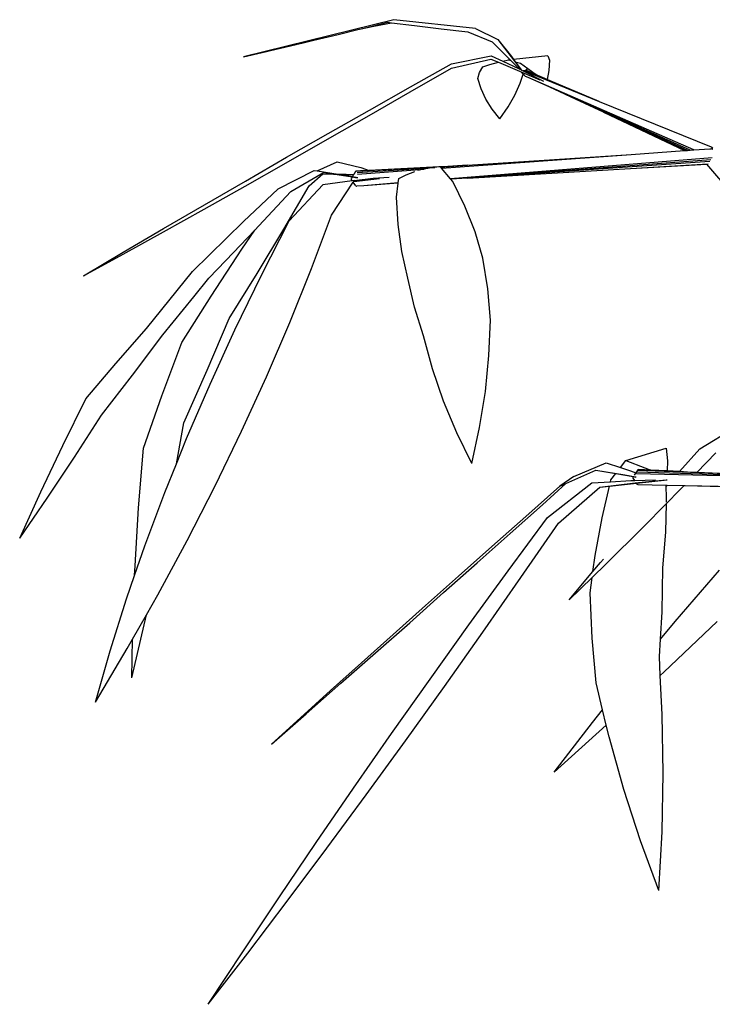
# Model space of a CAD drawing. Units: metres. Extents: x -7.7 to 47, y -20.6 to 25.3.
# Drawn here: x 24.4 to 27.7, y 10.1 to 14.7 of the extents above; entities that cross this region are included whole.
import ezdxf

# ---------------------------------------------------------------- set-up
doc = ezdxf.new("R2010")
doc.units = ezdxf.units.M
doc.layers.add('Edges', color=7, linetype='Continuous')

# ---------------------------------------------------------------- blocks, each defined once
blk = doc.blocks.new('bamboo+grove LS')
at = {"layer": 'Edges'}
for p, q in [((-6.5856, 13.2235), (-7.2976, 13.048)), ((-6.7319, 13.1822), (-6.6129, 13.2112)), ((-6.68, 13.1928), (-6.5968, 13.2092)), ((-6.6129, 13.2112), (-6.5968, 13.2092)), ((-6.5968, 13.2092), (-6.4877, 13.1955)), ((-6.1988, 13.1815), (-6.5856, 13.2235)), ((-6.4877, 13.1955), (-6.3614, 13.1804)), ((-6.9649, 13.1261), (-6.8493, 13.1538)), ((-6.8493, 13.1538), (-6.7559, 13.1764)), ((-6.7559, 13.1764), (-6.68, 13.1928)), ((-6.7559, 13.1764), (-6.7319, 13.1822)), ((-6.3614, 13.1804), (-6.2344, 13.166)), ((-6.2344, 13.166), (-6.1191, 13.1179)), ((-6.1988, 13.1815), (-6.0928, 13.1294)), ((-7.2976, 13.048), (-7.0487, 13.1057)), ((-7.0783, 13.0992), (-7.0153, 13.1142)), ((-7.0153, 13.1142), (-7.0487, 13.1057)), ((-7.0153, 13.1142), (-6.9649, 13.1261)), ((-6.1191, 13.1179), (-6.0428, 13.0423)), ((-6.1191, 13.1179), (-6.0347, 13.0338)), ((-6.0928, 13.1294), (-5.9812, 12.9854)), ((-6.0928, 13.1294), (-6.0281, 13.0487)), ((-7.2976, 13.048), (-7.1893, 13.0732)), ((-7.1893, 13.0732), (-7.0783, 13.0992)), ((-6.5059, 12.9057), (-6.3115, 13.0146)), ((-6.3127, 12.9947), (-6.1252, 13.0372)), ((-6.3115, 13.0146), (-6.1243, 13.0519)), ((-6.1636, 13.001), (-6.1301, 13.011)), ((-6.1301, 13.011), (-6.0897, 13.0216)), ((-6.1252, 13.0372), (-6.089, 13.0218)), ((-6.1243, 13.0519), (-6.0692, 13.0266)), ((-6.0897, 13.0216), (-6.089, 13.0218)), ((-6.089, 13.0218), (-5.9789, 12.975)), ((-6.0692, 13.0266), (-6.0424, 13.033)), ((-6.0692, 13.0266), (-5.9943, 12.9921)), ((-6.0428, 13.0423), (-5.9908, 12.9903)), ((-6.0347, 13.0338), (-6.0424, 13.033)), ((-6.0424, 13.033), (-6.0307, 13.0299)), ((-6.0347, 13.0338), (-6.0307, 13.0299)), ((-6.0307, 13.0299), (-5.9911, 12.9905)), ((-6.0281, 13.0487), (-6.0182, 13.0356)), ((-5.856, 13.0526), (-6.0182, 13.0356)), ((-6.0182, 13.0356), (-6.0098, 13.0243)), ((-6.0098, 13.0243), (-5.9854, 13.0177)), ((-6.0098, 13.0243), (-5.9803, 12.985)), ((-5.9854, 13.0177), (-5.9509, 12.9927)), ((-5.856, 13.0526), (-5.8476, 13.0323)), ((-5.8476, 13.0323), (-5.8503, 12.9836)), ((-6.5073, 12.882), (-6.3127, 12.9947)), ((-6.1871, 12.9458), (-6.1789, 12.973)), ((-6.1789, 12.973), (-6.1636, 13.001)), ((-5.9943, 12.9921), (-5.9911, 12.9905)), ((-5.9911, 12.9905), (-5.9908, 12.9903)), ((-5.9908, 12.9903), (-5.9812, 12.9854)), ((-5.9863, 12.9226), (-5.9719, 12.9655)), ((-5.9812, 12.9854), (-5.9803, 12.985)), ((-5.9803, 12.985), (-5.9716, 12.9806)), ((-5.9789, 12.9744), (-5.9789, 12.975)), ((-5.9789, 12.975), (-5.8927, 12.9383)), ((-5.9789, 12.9735), (-5.9789, 12.9744)), ((-5.9786, 12.9727), (-5.9789, 12.9735)), ((-5.9783, 12.9721), (-5.9786, 12.9727)), ((-5.9719, 12.9655), (-5.9783, 12.9721)), ((-5.9769, 12.9708), (-5.9778, 12.9718)), ((-5.9768, 12.9707), (-5.9769, 12.9708)), ((-5.9701, 12.9637), (-5.9719, 12.9655)), ((-5.9627, 12.9824), (-5.9716, 12.9806)), ((-5.9716, 12.9806), (-5.8763, 12.9324)), ((-5.9709, 12.9687), (-5.9708, 12.969)), ((-5.9616, 12.9547), (-5.9701, 12.9637)), ((-5.9629, 12.9562), (-5.9701, 12.9637)), ((-5.9671, 12.9665), (-5.967, 12.9665)), ((-5.967, 12.9665), (-5.9667, 12.9662)), ((-5.9668, 12.9788), (-5.9664, 12.9792)), ((-5.9667, 12.9662), (-5.9667, 12.9662)), ((-5.966, 12.9658), (-5.9659, 12.9657)), ((-5.9659, 12.9657), (-5.9659, 12.9657)), ((-5.9659, 12.9657), (-5.9658, 12.9656)), ((-5.9631, 12.9821), (-5.9627, 12.9824)), ((-5.9627, 12.9824), (-5.9509, 12.9927)), ((-5.9579, 12.9833), (-5.9627, 12.9824)), ((-5.9622, 12.9791), (-5.6122, 12.8367)), ((-5.7251, 12.8836), (-5.9609, 12.9814)), ((-5.8441, 12.934), (-5.9594, 12.9829)), ((-5.9579, 12.9833), (-5.9564, 12.9828)), ((-5.9453, 12.9779), (-5.9579, 12.9833)), ((-5.9453, 12.9779), (-5.9564, 12.9828)), ((-5.9509, 12.9927), (-5.9272, 12.9755)), ((-5.9026, 12.9594), (-5.9453, 12.9779)), ((-5.9272, 12.9755), (-5.9026, 12.9594)), ((-5.8503, 12.9836), (-5.8588, 12.9404)), ((-6.1712, 12.8955), (-6.1871, 12.9458)), ((-6.0117, 12.8666), (-5.9863, 12.9226)), ((-5.9492, 12.9493), (-5.9616, 12.9547)), ((-5.8464, 12.9033), (-5.9492, 12.9493)), ((-5.1642, 12.6069), (-5.9492, 12.9493)), ((-5.8588, 12.9404), (-5.9026, 12.9594)), ((-5.8441, 12.934), (-5.8588, 12.9404)), ((-5.7251, 12.8836), (-5.8441, 12.934)), ((-6.7028, 12.7695), (-6.5073, 12.882)), ((-6.7012, 12.7954), (-6.5059, 12.9057)), ((-6.1485, 12.8465), (-6.1712, 12.8955)), ((-5.1806, 12.6057), (-5.8464, 12.9033)), ((-5.7249, 12.8478), (-5.8464, 12.9033)), ((-5.6122, 12.8367), (-5.7251, 12.8836)), ((-6.119, 12.7991), (-6.1485, 12.8465)), ((-6.0439, 12.8101), (-6.0117, 12.8666)), ((-5.1936, 12.6048), (-5.7249, 12.8478)), ((-5.5912, 12.7854), (-5.7249, 12.8478)), ((-5.6122, 12.8367), (-5.0817, 12.621)), ((-6.8971, 12.6841), (-6.7012, 12.7954)), ((-6.0828, 12.7533), (-6.119, 12.7991)), ((-6.0828, 12.7533), (-6.0439, 12.8101)), ((-5.5912, 12.7854), (-5.2084, 12.6037)), ((-5.2026, 12.6041), (-5.5912, 12.7854)), ((-6.8988, 12.6575), (-6.7028, 12.7695)), ((-7.0931, 12.5721), (-6.8971, 12.6841)), ((-7.0947, 12.5462), (-6.8988, 12.6575)), ((-5.4611, 12.5856), (-5.2084, 12.6037)), ((-5.2084, 12.6037), (-5.2026, 12.6041)), ((-5.2026, 12.6041), (-5.1936, 12.6048)), ((-5.1936, 12.6048), (-5.1806, 12.6057)), ((-5.1806, 12.6057), (-5.1642, 12.6069)), ((-5.1642, 12.6069), (-5.0883, 12.6123)), ((-5.0883, 12.6123), (-5.0806, 12.6128)), ((-5.0817, 12.621), (-5.0778, 12.6193)), ((-5.0784, 12.6124), (-5.0806, 12.6128)), ((-5.0776, 12.6115), (-5.0784, 12.6124)), ((-5.0778, 12.6193), (-5.0736, 12.6167)), ((-5.0738, 12.6115), (-5.0776, 12.6115)), ((-5.0761, 12.6096), (-5.0776, 12.6115)), ((-5.0757, 12.6086), (-5.0761, 12.6096)), ((-7.29, 12.4359), (-7.0947, 12.5462)), ((-7.2886, 12.4596), (-7.0931, 12.5721)), ((-6.9486, 12.5075), (-6.8538, 12.5511)), ((-6.8538, 12.5511), (-6.7421, 12.5237)), ((-6.3596, 12.5211), (-5.4611, 12.5856)), ((-5.0774, 12.57), (-6.3163, 12.4702)), ((-5.0828, 12.5605), (-6.3145, 12.4681)), ((-6.2364, 12.5341), (-5.4611, 12.5856)), ((-5.0882, 12.5522), (-6.2363, 12.4733)), ((-5.4631, 12.5193), (-5.0957, 12.5412)), ((-5.0957, 12.5412), (-5.0955, 12.5412)), ((-5.0881, 12.5522), (-5.0882, 12.5522)), ((-5.0828, 12.5605), (-5.0827, 12.5606)), ((-7.1339, 12.4232), (-6.963, 12.5096)), ((-6.963, 12.5096), (-6.9486, 12.5075)), ((-6.9486, 12.5075), (-6.8484, 12.4924)), ((-6.9293, 12.4935), (-6.9176, 12.5002)), ((-6.9176, 12.5002), (-6.8007, 12.4838)), ((-6.9176, 12.5002), (-6.8705, 12.4927)), ((-6.7672, 12.5042), (-6.7751, 12.4909)), ((-6.7652, 12.5066), (-6.7672, 12.5042)), ((-6.7425, 12.5076), (-6.7652, 12.5066)), ((-6.7425, 12.5076), (-6.7629, 12.5066)), ((-6.3722, 12.5263), (-6.7607, 12.5041)), ((-6.7586, 12.4994), (-6.3916, 12.5238)), ((-6.7567, 12.4927), (-6.442, 12.5152)), ((-6.7014, 12.5097), (-6.7425, 12.5076)), ((-6.7421, 12.5237), (-6.7014, 12.5097)), ((-6.3707, 12.5265), (-6.7014, 12.5097)), ((-6.5262, 12.4896), (-6.4864, 12.5048)), ((-6.442, 12.5152), (-6.4718, 12.5091)), ((-6.4165, 12.5205), (-6.442, 12.5152)), ((-6.3916, 12.5238), (-6.4165, 12.5205)), ((-6.3722, 12.5263), (-6.3916, 12.5238)), ((-6.3707, 12.5265), (-6.3722, 12.5263)), ((-6.3648, 12.5273), (-6.3707, 12.5265)), ((-6.3644, 12.5268), (-6.3648, 12.5273)), ((-6.3536, 12.5274), (-6.3644, 12.5268)), ((-6.3643, 12.5268), (-6.3644, 12.5268)), ((-6.3536, 12.5274), (-6.3643, 12.5268)), ((-6.3634, 12.5256), (-6.3643, 12.5268)), ((-6.3634, 12.5256), (-6.2364, 12.5341)), ((-6.3596, 12.5211), (-6.3634, 12.5256)), ((-6.3163, 12.4702), (-6.3596, 12.5211)), ((-6.2364, 12.5341), (-6.3536, 12.5274)), ((-6.2363, 12.4733), (-5.4631, 12.5193)), ((-5.4631, 12.5193), (-5.1021, 12.5389)), ((-5.1021, 12.5389), (-5.0984, 12.5391)), ((-4.9777, 12.3949), (-5.1021, 12.5389)), ((-7.4832, 12.3469), (-7.2886, 12.4596)), ((-7.0726, 12.4105), (-6.9299, 12.4931)), ((-6.9871, 12.4367), (-6.9216, 12.4929)), ((-6.9299, 12.4931), (-6.9293, 12.4935)), ((-6.9299, 12.4931), (-6.9216, 12.4929)), ((-6.9293, 12.4935), (-6.8705, 12.4927)), ((-6.9216, 12.4929), (-6.8642, 12.4917)), ((-6.7829, 12.4601), (-6.921, 12.4417)), ((-6.8804, 12.2979), (-6.7779, 12.4538)), ((-6.8705, 12.4927), (-6.8642, 12.4917)), ((-6.8642, 12.4917), (-6.7824, 12.4787)), ((-6.8484, 12.4924), (-6.811, 12.4919)), ((-6.8484, 12.4924), (-6.8402, 12.4912)), ((-6.8402, 12.4912), (-6.7758, 12.4898)), ((-6.8402, 12.4912), (-6.8259, 12.489)), ((-6.8259, 12.489), (-6.7811, 12.4808)), ((-6.811, 12.4919), (-6.7751, 12.4909)), ((-6.8007, 12.4838), (-6.7814, 12.4804)), ((-6.7868, 12.4706), (-6.7869, 12.4697)), ((-6.7869, 12.4697), (-6.7869, 12.4686)), ((-6.7869, 12.4686), (-6.7869, 12.4676)), ((-6.7869, 12.4676), (-6.7868, 12.4665)), ((-6.7866, 12.4714), (-6.7868, 12.4706)), ((-6.7868, 12.4665), (-6.7866, 12.4656)), ((-6.7864, 12.4719), (-6.7866, 12.4714)), ((-6.7866, 12.4656), (-6.7864, 12.4648)), ((-6.7824, 12.4787), (-6.7864, 12.4719)), ((-6.7864, 12.4648), (-6.7861, 12.4643)), ((-6.7829, 12.4601), (-6.7861, 12.4643)), ((-6.7729, 12.4614), (-6.7829, 12.4601)), ((-6.7824, 12.4787), (-6.7591, 12.4749)), ((-6.7811, 12.4808), (-6.7814, 12.4804)), ((-6.7814, 12.4804), (-6.7565, 12.4759)), ((-6.7758, 12.4898), (-6.7811, 12.4808)), ((-6.7779, 12.4538), (-6.7752, 12.4579)), ((-6.7647, 12.437), (-6.7779, 12.4538)), ((-6.7751, 12.4909), (-6.7758, 12.4898)), ((-6.7752, 12.4579), (-6.6534, 12.4715)), ((-6.7752, 12.4579), (-6.7729, 12.4614)), ((-6.7729, 12.4614), (-6.6827, 12.473)), ((-6.5641, 12.4503), (-6.7276, 12.4371)), ((-6.5642, 12.4494), (-6.7276, 12.4371)), ((-6.6827, 12.473), (-6.6075, 12.4771)), ((-6.572, 12.383), (-6.5642, 12.4494)), ((-6.5642, 12.4494), (-6.5641, 12.4503)), ((-6.5641, 12.4503), (-6.5616, 12.4718)), ((-6.5616, 12.4718), (-6.5262, 12.4896)), ((-6.3145, 12.4681), (-6.3163, 12.4702)), ((-6.3144, 12.4679), (-6.3145, 12.4681)), ((-6.2363, 12.4733), (-6.3144, 12.4679)), ((-6.3059, 12.458), (-6.3144, 12.4679)), ((-6.2483, 12.3402), (-6.3059, 12.458)), ((-7.4844, 12.327), (-7.29, 12.4359)), ((-7.2972, 12.2674), (-7.1339, 12.4232)), ((-7.2251, 12.2469), (-7.0726, 12.4105)), ((-7.1064, 12.2314), (-6.9871, 12.4367)), ((-7.0805, 12.2714), (-6.921, 12.4417)), ((-6.7647, 12.437), (-6.7624, 12.4345)), ((-6.7624, 12.4345), (-6.7602, 12.4345)), ((-6.7276, 12.4371), (-6.7602, 12.4345)), ((-6.5644, 12.2532), (-6.572, 12.383)), ((-7.6772, 12.2196), (-7.4844, 12.327)), ((-7.6763, 12.2343), (-7.4832, 12.3469)), ((-6.2005, 12.219), (-6.2483, 12.3402)), ((-7.4591, 12.1103), (-7.2972, 12.2674)), ((-7.2128, 12.0133), (-7.0805, 12.2714)), ((-6.9753, 12.0449), (-6.8804, 12.2979)), ((-7.8681, 12.114), (-7.6772, 12.2196)), ((-7.8676, 12.1221), (-7.6763, 12.2343)), ((-7.3807, 12.0829), (-7.2437, 12.2273)), ((-7.3052, 12.1362), (-7.2437, 12.2273)), ((-7.2437, 12.2273), (-7.2251, 12.2469)), ((-7.2327, 12.0221), (-7.1064, 12.2314)), ((-6.5469, 12.1256), (-6.5644, 12.2532)), ((-6.1627, 12.0946), (-6.2005, 12.219)), ((-8.0564, 12.0106), (-7.8676, 12.1221)), ((-7.4505, 11.9145), (-7.3052, 12.1362)), ((-6.5193, 12.0004), (-6.5469, 12.1256)), ((-8.0564, 12.0106), (-7.8681, 12.114)), ((-7.5391, 12.0313), (-7.4591, 12.1103)), ((-7.4618, 11.999), (-7.3807, 12.0829)), ((-6.14, 11.9492), (-6.1627, 12.0946)), ((-7.6125, 11.9418), (-7.5391, 12.0313)), ((-7.0783, 11.7895), (-6.9753, 12.0449)), ((-7.5323, 11.9112), (-7.4618, 11.999)), ((-7.3656, 11.8094), (-7.2327, 12.0221)), ((-7.3381, 11.755), (-7.2128, 12.0133)), ((-6.4868, 11.8624), (-6.5193, 12.0004)), ((-7.757, 11.7619), (-7.6125, 11.9418)), ((-6.1273, 11.8015), (-6.14, 11.9492)), ((-7.6791, 11.7321), (-7.5323, 11.9112)), ((-7.5898, 11.6952), (-7.4505, 11.9145)), ((-6.4447, 11.7274), (-6.4868, 11.8624)), ((-7.4704, 11.5634), (-7.3656, 11.8094)), ((-6.1344, 11.633), (-6.1273, 11.8015)), ((-7.9023, 11.595), (-7.757, 11.7619)), ((-7.4563, 11.497), (-7.3381, 11.755)), ((-7.189, 11.5325), (-7.0783, 11.7895)), ((-7.8244, 11.5408), (-7.6791, 11.7321)), ((-6.4019, 11.5704), (-6.4447, 11.7274)), ((-7.684, 11.4429), (-7.5898, 11.6952)), ((-6.1515, 11.4633), (-6.1344, 11.633)), ((-8.0447, 11.4283), (-7.9023, 11.595)), ((-7.5811, 11.3149), (-7.4704, 11.5634)), ((-6.3493, 11.4171), (-6.4019, 11.5704)), ((-7.9712, 11.3514), (-7.8244, 11.5408)), ((-7.3072, 11.2746), (-7.189, 11.5325)), ((-7.5671, 11.2401), (-7.4563, 11.497)), ((-8.1531, 11.208), (-8.0447, 11.4283)), ((-7.7717, 11.1944), (-7.684, 11.4429)), ((-6.1786, 11.293), (-6.1515, 11.4633)), ((-6.2872, 11.2676), (-6.3493, 11.4171)), ((-8.0986, 11.1525), (-7.9712, 11.3514)), ((-5.1353, 11.1918), (-4.9014, 11.3347)), ((-7.6155, 11.12), (-7.5811, 11.3149)), ((-6.2156, 11.1224), (-6.1786, 11.293)), ((-7.6155, 11.12), (-7.5671, 11.2401)), ((-7.4326, 11.0162), (-7.3072, 11.2746)), ((-6.2156, 11.1224), (-6.2872, 11.2676)), ((-8.2577, 10.9878), (-8.1531, 11.208)), ((-7.7948, 10.913), (-7.7717, 11.1944)), ((-5.486, 11.1361), (-5.2949, 11.1954)), ((-5.2949, 11.1954), (-5.2886, 11.134)), ((-5.2315, 11.0837), (-5.1353, 11.1918)), ((-8.2278, 10.9579), (-8.0986, 11.1525)), ((-5.1493, 11.0797), (-5.0587, 11.1729)), ((-7.67, 10.9847), (-7.6155, 11.12)), ((-5.7315, 11.0613), (-5.5787, 11.1258)), ((-5.5787, 11.1258), (-5.5112, 11.1033)), ((-5.5112, 11.1033), (-5.486, 11.1361)), ((-5.5112, 11.1033), (-5.4636, 11.0875)), ((-5.486, 11.1361), (-5.3951, 11.101)), ((-5.3951, 11.101), (-5.3672, 11.0906)), ((-5.2886, 11.134), (-5.2905, 11.0867)), ((-5.7315, 11.0613), (-5.7979, 11.0142)), ((-5.77, 11.0268), (-5.6278, 11.0909)), ((-5.6278, 11.0909), (-5.4909, 11.0681)), ((-5.6278, 11.0909), (-5.5335, 11.0744)), ((-5.5562, 11.045), (-5.5335, 11.0744)), ((-5.5335, 11.0744), (-5.4511, 11.06)), ((-5.4909, 11.0681), (-5.4396, 11.0587)), ((-5.4636, 11.0875), (-5.439, 11.0777)), ((-5.4515, 11.057), (-5.4514, 11.0581)), ((-5.4515, 11.056), (-5.4515, 11.057)), ((-5.4514, 11.055), (-5.4515, 11.056)), ((-5.4514, 11.0581), (-5.4513, 11.0591)), ((-5.4512, 11.0541), (-5.4514, 11.055)), ((-5.4513, 11.0591), (-5.4511, 11.06)), ((-5.451, 11.0534), (-5.4512, 11.0541)), ((-5.4511, 11.06), (-5.4511, 11.06)), ((-5.4511, 11.06), (-5.4385, 11.0578)), ((-5.4508, 11.053), (-5.451, 11.0534)), ((-5.4436, 11.0423), (-5.4508, 11.053)), ((-5.439, 11.0777), (-5.4464, 11.0671)), ((-5.4396, 11.0587), (-5.4372, 11.0583)), ((-5.4287, 11.0924), (-5.439, 11.0777)), ((-5.4347, 11.0753), (-3.9201, 11.0375)), ((-5.4331, 11.0829), (-4.753, 11.0625)), ((-4.857, 11.0665), (-5.431, 11.0887)), ((-5.4287, 11.0924), (-5.4263, 11.0937)), ((-5.1936, 11.0817), (-5.4287, 11.0924)), ((-5.3672, 11.0906), (-5.4263, 11.0937)), ((-5.2905, 11.0867), (-5.3672, 11.0906)), ((-5.2315, 11.0837), (-5.2905, 11.0867)), ((-5.1936, 11.0817), (-5.2315, 11.0837)), ((-5.1493, 11.0797), (-5.1936, 11.0817)), ((-4.857, 11.0665), (-5.1493, 11.0797)), ((-7.5648, 10.7582), (-7.4326, 11.0162)), ((-5.9602, 10.8711), (-5.7979, 11.0142)), ((-5.8814, 10.927), (-5.77, 11.0268)), ((-5.8564, 10.8669), (-5.6465, 11.0303)), ((-5.8056, 10.8402), (-5.6089, 11.0106)), ((-5.7979, 11.0142), (-5.77, 11.0268)), ((-5.6465, 11.0303), (-5.5583, 11.0359)), ((-5.6089, 11.0106), (-5.4409, 11.0309)), ((-5.6089, 11.0106), (-5.5631, 11.0154)), ((-5.5987, 10.8644), (-5.5631, 11.0154)), ((-5.5631, 11.0154), (-5.4346, 11.0291)), ((-5.5583, 11.0359), (-5.5562, 11.045)), ((-5.5583, 11.0359), (-5.4618, 11.0419)), ((-5.4618, 11.0419), (-5.4436, 11.0423)), ((-5.4436, 11.0423), (-5.3449, 11.0447)), ((-5.4409, 11.0309), (-5.2944, 11.0443)), ((-5.4346, 11.0291), (-5.2907, 11.0444)), ((-5.43, 11.0221), (-5.4346, 11.0291)), ((-5.4276, 11.0209), (-5.43, 11.0221)), ((-5.2942, 11.0182), (-5.4276, 11.0209)), ((-5.2944, 11.0443), (-5.2901, 11.0447)), ((-5.2941, 11.0133), (-5.2942, 11.0182)), ((-5.2899, 11.0181), (-5.2942, 11.0182)), ((-5.2941, 11.0133), (-5.2899, 11.0181)), ((-5.2924, 10.9631), (-5.2941, 11.0133)), ((-5.2109, 11.0164), (-5.2899, 11.0181)), ((-5.2314, 10.9954), (-5.2109, 11.0164)), ((-5.2041, 11.0163), (-5.2109, 11.0164)), ((-4.8618, 11.0071), (-5.2041, 11.0163)), ((-3.7735, 10.9865), (-5.2041, 11.0163)), ((-8.3582, 10.7681), (-8.2577, 10.9878)), ((-8.3582, 10.7681), (-8.2278, 10.9579)), ((-7.765, 10.7316), (-7.67, 10.9847)), ((-5.2932, 10.9329), (-5.2314, 10.9954)), ((-5.2931, 10.9395), (-5.2924, 10.9631)), ((-7.8116, 10.6375), (-7.7948, 10.913)), ((-6.0345, 10.7902), (-5.8814, 10.927)), ((-5.4052, 10.8198), (-5.2932, 10.9329)), ((-5.2968, 10.7972), (-5.2932, 10.9329)), ((-6.1208, 10.729), (-5.9602, 10.8711)), ((-6.0433, 10.6139), (-5.8564, 10.8669)), ((-5.6316, 10.686), (-5.5987, 10.8644)), ((-5.983, 10.5822), (-5.8056, 10.8402)), ((-5.5797, 10.6465), (-5.4052, 10.8198)), ((-6.1906, 10.6513), (-6.0345, 10.7902)), ((-5.3109, 10.6278), (-5.2968, 10.7972)), ((-7.8134, 10.592), (-7.765, 10.7316)), ((-7.7036, 10.5011), (-7.5648, 10.7582)), ((-6.2793, 10.5884), (-6.1208, 10.729)), ((-5.6416, 10.6104), (-5.6316, 10.686)), ((-7.8134, 10.592), (-7.8116, 10.6375)), ((-6.3491, 10.5106), (-6.1906, 10.6513)), ((-5.6453, 10.5825), (-5.5797, 10.6465)), ((-5.6416, 10.6104), (-5.6059, 10.653)), ((-5.6059, 10.653), (-5.5918, 10.6694)), ((-7.8517, 10.4815), (-7.8134, 10.592)), ((-6.4353, 10.4495), (-6.2793, 10.5884)), ((-6.2291, 10.3586), (-6.0433, 10.6139)), ((-5.7544, 10.4761), (-5.6416, 10.6104)), ((-5.7544, 10.4761), (-5.6453, 10.5825)), ((-5.6548, 10.5101), (-5.6453, 10.5825)), ((-5.3141, 10.4191), (-5.3109, 10.6278)), ((-5.252, 10.3747), (-5.042, 10.617)), ((-6.1632, 10.3239), (-5.983, 10.5822)), ((-7.7579, 10.4056), (-7.7036, 10.5011)), ((-6.5097, 10.3685), (-6.3491, 10.5106)), ((-5.6454, 10.2947), (-5.6548, 10.5101)), ((-7.9299, 10.2348), (-7.8517, 10.4815)), ((-6.5885, 10.3127), (-6.4353, 10.4495)), ((-7.8264, 10.1071), (-7.7579, 10.4056)), ((-7.8234, 10.2901), (-7.7579, 10.4056)), ((-5.3219, 10.2911), (-5.3141, 10.4191)), ((-6.672, 10.2254), (-6.5097, 10.3685)), ((-6.4136, 10.1017), (-6.2291, 10.3586)), ((-5.3219, 10.2911), (-5.252, 10.3747)), ((-5.3057, 10.1342), (-5.053, 10.3747)), ((-6.7384, 10.1783), (-6.5885, 10.3127)), ((-6.3457, 10.066), (-6.1632, 10.3239)), ((-7.8486, 10.2456), (-7.8234, 10.2901)), ((-7.8264, 10.1071), (-7.8234, 10.2901)), ((-5.6264, 10.0831), (-5.6454, 10.2947)), ((-5.3269, 10.2078), (-5.3219, 10.2911)), ((-7.9995, 9.9924), (-7.8486, 10.2456)), ((-7.9995, 9.9924), (-7.9299, 10.2348)), ((-6.8356, 10.0816), (-6.672, 10.2254)), ((-6.8847, 10.0468), (-6.7384, 10.1783)), ((-5.3224, 10.1188), (-5.3269, 10.2078)), ((-5.3224, 10.1188), (-5.3057, 10.1342)), ((-5.313, 9.933), (-5.3224, 10.1188)), ((-7, 9.9374), (-6.8356, 10.0816)), ((-6.5961, 9.8437), (-6.4136, 10.1017)), ((-5.5961, 9.9561), (-5.6264, 10.0831)), ((-7.027, 9.9183), (-6.8847, 10.0468)), ((-6.5302, 9.809), (-6.3457, 10.066)), ((-7.1649, 9.7933), (-7, 9.9374)), ((-5.6443, 9.8961), (-5.5961, 9.9561)), ((-5.5785, 9.8826), (-5.5961, 9.9561)), ((-5.3087, 9.6563), (-5.313, 9.933)), ((-7.1649, 9.7933), (-7.027, 9.9183)), ((-5.8256, 9.6611), (-5.6443, 9.8961)), ((-6.7763, 9.5854), (-6.5961, 9.8437)), ((-5.8256, 9.6611), (-5.5785, 9.8826)), ((-5.5655, 9.8279), (-5.5785, 9.8826)), ((-6.716, 9.5537), (-6.5302, 9.809)), ((-5.4954, 9.5786), (-5.5655, 9.8279)), ((-5.314, 9.3784), (-5.3087, 9.6563)), ((-6.9536, 9.3274), (-6.7763, 9.5854)), ((-5.4165, 9.3358), (-5.4954, 9.5786)), ((-6.9029, 9.3007), (-6.716, 9.5537)), ((-5.329, 9.1001), (-5.314, 9.3784)), ((-7.1278, 9.0704), (-6.9536, 9.3274)), ((-5.329, 9.1001), (-5.4165, 9.3358)), ((-7.0902, 9.0506), (-6.9029, 9.3007)), ((-7.2982, 8.8149), (-7.1278, 9.0704)), ((-7.2776, 8.804), (-7.0902, 9.0506)), ((-7.4645, 8.5616), (-7.2982, 8.8149)), ((-7.4645, 8.5616), (-7.2776, 8.804))]:
    blk.add_line(p, q, dxfattribs=at)

msp = doc.modelspace()

# ---------------------------------------------------------------- block references
msp.add_blockref('bamboo+grove LS', (32.7611, 1.4991))

doc.saveas('drawing.dxf')
